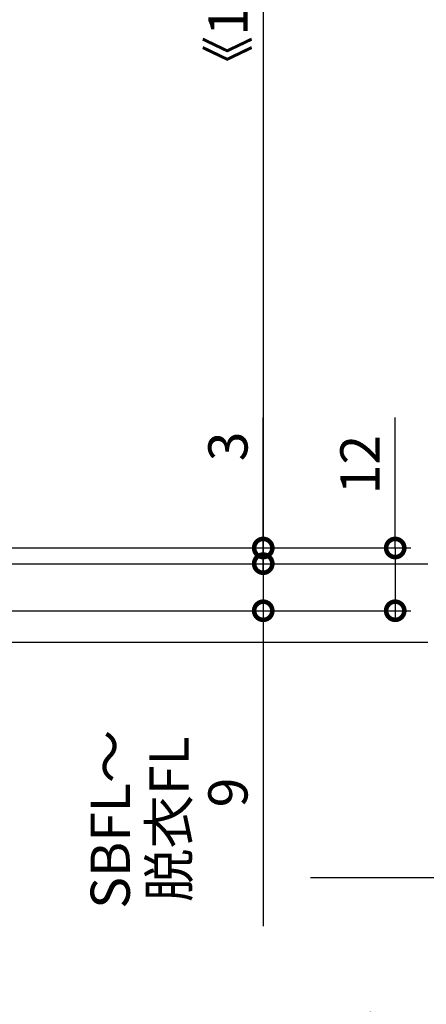
# Model space of a CAD drawing. Extents: x -424 to 186, y -4 to 301.
# Drawn here: x -303 to -277, y 91 to 153 of the extents above; entities that cross this region are included whole.
import ezdxf

# ---------------------------------------------------------------- set-up
doc = ezdxf.new("R2010")
doc.units = 0
doc.linetypes.add('PHANTOM', pattern=[63.5, 31.75, -6.35, 6.35, -6.35, 6.35, -6.35])
doc.layers.get('0').update_dxf_attribs({"linetype": 'CONTINUOUS'})
doc.layers.get('DEFPOINTS').update_dxf_attribs({"linetype": 'CONTINUOUS'})
doc.layers.add('TV', color=7, linetype='CONTINUOUS')
doc.styles.add('MX_DIMTXSTY_3', font='txt.shx', dxfattribs={"width": 1.2, "bigfont": 'extfont.shx'})
doc.styles.add('MX_DIMTXSTY_5', font='txt.shx', dxfattribs={"width": 1.1, "bigfont": 'extfont.shx'})
doc.styles.add('MX_DIMTXSTY_6', font='txt.shx', dxfattribs={"width": 0.95, "bigfont": 'extfont.shx'})
doc.styles.add('MX_NOTE_STANDARD', font='txt.shx', dxfattribs={"bigfont": 'extfont.shx'})
doc.dimstyles.new('MX_DIMSTYLE_TV', dxfattribs={"dimtxt": 2.5, "dimasz": 2.5, "dimexe": 1, "dimexo": 0, "dimgap": 1, "dimtad": 1, "dimlfac": 3, "dimdsep": 46, "dimtxsty": 'MX_NOTE_STANDARD', "dimblk1": 'OPEN30', "dimblk2": 'OPEN30', "dimsah": 1, "dimcen": 2.5, "dimadec": 0, "dimazin": 0, "dimtfac": 1, "dimtmove": 0, "dimatfit": 3, "dimldrblk": 'OPEN30', "dimfxl": 1, "dimtzin": 0, "dimarcsym": 0})

# ---------------------------------------------------------------- blocks, each defined once
blk = doc.blocks.new('_DOTSMALL')
at = {"color": 0, "linetype": 'ByBlock', "lineweight": -2, "const_width": 0.5}
blk.add_lwpolyline([(-0.0625, 0, 1), (0.0625, 0, 1)], format="xyb", close=True, dxfattribs=at)
blk = doc.blocks.new('*D17')
at = {"layer": 'DEFPOINTS', "color": 0}
for p in [(-307.887, 118.698), (-314.21, 115.697), (-287.632, 115.697)]:
    blk.add_point(p, dxfattribs=at)
at = {"layer": 'TV', "color": 0, "linetype": 'Continuous', "lineweight": -2}
for p, q in [((-287.632, 118.017), (-287.632, 120.337)), ((-307.887, 118.698), (-286.632, 118.698)), ((-287.632, 118.698), (-287.632, 115.697)), ((-314.21, 115.697), (-286.632, 115.697)), ((-287.632, 115.697), (-287.632, 95.588))]:
    blk.add_line(p, q, dxfattribs=at)
at = {"layer": 'TV', "color": 0, "lineweight": -2, "xscale": 2.32, "yscale": 2.32, "zscale": 2.32}
for p, rotation in [((-287.632, 118.698), 90), ((-287.632, 115.697), 270)]:
    blk.add_blockref('_DOTSMALL', p, dxfattribs=dict(at, rotation=rotation))
at = {"layer": 'TV', "color": 0, "linetype": 'Continuous', "insert": (-293.632, 102.407), "char_height": 2.5, "attachment_point": 5, "rotation": 90, "line_spacing_factor": 0.9, "style": 'MX_DIMTXSTY_6'}
blk.add_mtext('\\A1;SBFL～\\P脱衣FL\\P\u30009', dxfattribs=at)
blk = doc.blocks.new('_OPEN30')
at = {"color": 0, "linetype": 'ByBlock', "lineweight": -2}
for p, q in [((-1, 0.267949), (0, 0)), ((0, 0), (-1, -0.267949)), ((0, 0), (-1, 0))]:
    blk.add_line(p, q, dxfattribs=at)
blk = doc.blocks.new('*D19')
at = {"layer": 'DEFPOINTS', "color": 0}
for p in [(-303.992, 213.029), (-287.632, 119.697), (-287.632, 119.697)]:
    blk.add_point(p, dxfattribs=at)
at = {"layer": 'TV', "color": 0, "linetype": 'Continuous', "lineweight": -2}
for p, q in [((-303.992, 213.029), (-286.965, 213.029)), ((-287.632, 213.029), (-287.632, 119.697)), ((-287.632, 119.697), (-286.965, 119.697))]:
    blk.add_line(p, q, dxfattribs=at)
at = {"layer": 'TV', "color": 0, "lineweight": -2, "xscale": 2.32, "yscale": 2.32, "zscale": 2.32}
for p, rotation in [((-287.632, 213.029), 90), ((-287.632, 119.697), 270)]:
    blk.add_blockref('_DOTSMALL', p, dxfattribs=dict(at, rotation=rotation))
at = {"layer": 'TV', "color": 0, "linetype": 'Continuous', "insert": (-289.882, 166.363), "char_height": 2.5, "attachment_point": 5, "rotation": 90, "line_spacing_factor": 0.9, "style": 'MX_DIMTXSTY_5'}
blk.add_mtext('\\A1;《1853》 1953 <2103>', dxfattribs=at)
blk = doc.blocks.new('*D21')
at = {"layer": 'DEFPOINTS', "color": 0}
for p in [(-287.632, 119.697), (-289.862, 115.697), (-279.222, 115.697)]:
    blk.add_point(p, dxfattribs=at)
at = {"layer": 'TV', "color": 0, "linetype": 'Continuous', "lineweight": -2}
for p, q in [((-279.222, 119.697), (-279.222, 128.017)), ((-287.632, 119.697), (-278.222, 119.697)), ((-279.222, 119.697), (-279.222, 115.697)), ((-279.222, 117.377), (-279.222, 115.057)), ((-289.862, 115.697), (-278.222, 115.697))]:
    blk.add_line(p, q, dxfattribs=at)
at = {"layer": 'TV', "color": 0, "lineweight": -2, "xscale": 2.32, "yscale": 2.32, "zscale": 2.32}
for p, rotation in [((-279.222, 119.697), 90), ((-279.222, 115.697), 270)]:
    blk.add_blockref('_DOTSMALL', p, dxfattribs=dict(at, rotation=rotation))
at = {"layer": 'TV', "color": 0, "linetype": 'Continuous', "insert": (-281.472, 125.017), "char_height": 2.5, "attachment_point": 5, "rotation": 90, "line_spacing_factor": 0.9, "style": 'MX_DIMTXSTY_3'}
blk.add_mtext('\\A1;12', dxfattribs=at)
blk = doc.blocks.new('*D24')
at = {"layer": 'DEFPOINTS', "color": 0}
for p in [(-304.326, 119.697), (-307.887, 118.698), (-287.632, 118.698)]:
    blk.add_point(p, dxfattribs=at)
at = {"layer": 'TV', "color": 0, "linetype": 'Continuous', "lineweight": -2}
for p, q in [((-287.632, 119.697), (-287.632, 128.004)), ((-304.326, 119.697), (-286.632, 119.697)), ((-287.632, 119.697), (-287.632, 118.698))]:
    blk.add_line(p, q, dxfattribs=at)
at = {"layer": 'TV', "color": 0, "lineweight": -2, "xscale": 2.32, "yscale": 2.32, "zscale": 2.32}
for p, rotation in [((-287.632, 119.697), 270), ((-287.632, 118.698), 90)]:
    blk.add_blockref('_DOTSMALL', p, dxfattribs=dict(at, rotation=rotation))
at = {"layer": 'TV', "color": 0, "linetype": 'Continuous', "insert": (-289.882, 126.17), "char_height": 2.5, "attachment_point": 5, "rotation": 90, "line_spacing_factor": 0.9, "style": 'MX_NOTE_STANDARD'}
blk.add_mtext('\\A1;3', dxfattribs=at)

msp = doc.modelspace()

# ---------------------------------------------------------------- linework, layer by layer
at = {"layer": 'TV', "color": 7, "linetype": 'PHANTOM'}
for p, q in [((-308.892, 118.698), (-245.168, 118.698)), ((-308.892, 113.698), (-245.168, 113.698)), ((-312.226, 58.697), (-272.226, 98.697)), ((-284.612, 98.697), (-245.168, 98.697))]:
    msp.add_line(p, q, dxfattribs=at)

# ---------------------------------------------------------------- dimensions: what is measured, and where the dimension line sits
at = {"layer": 'TV', "color": 7, "linetype": 'Continuous'}
for base, p1, p2, text, override, picture, middle in [((-287.632, 119.697), (-303.992, 213.029), (-287.632, 119.697), '\\A1;《1853》 1953 <2103>', {"dimasz": 2.32, "dimexe": 0.666678, "dimdec": 0, "dimlfac": 0.333333, "dimzin": 0, "dimtxsty": 'MX_DIMTXSTY_5', "dimblk1": 'DOTSMALL', "dimblk2": 'DOTSMALL'}, '*D19', (-287.632, 166.363)), ((-287.632, 118.698), (-304.326, 119.697), (-307.887, 118.698), '\\A1;<>', {"dimasz": 2.32, "dimdec": 0, "dimblk1": 'DOTSMALL', "dimblk2": 'DOTSMALL', "dimse2": 1, "dimtzin": 8}, '*D24', (-287.632, 126.17)), ((-279.222, 115.697), (-287.632, 119.697), (-289.862, 115.697), '\\A1;<>', {"dimasz": 2.32, "dimdec": 0, "dimtxsty": 'MX_DIMTXSTY_3', "dimblk1": 'DOTSMALL', "dimblk2": 'DOTSMALL', "dimtzin": 8}, '*D21', (-279.222, 125.017)), ((-287.632, 115.697), (-307.887, 118.698), (-314.21, 115.697), '\\A1;SBFL～\\P脱衣FL\\P\u3000<>', {"dimasz": 2.32, "dimdec": 0, "dimtxsty": 'MX_DIMTXSTY_6', "dimblk1": 'DOTSMALL', "dimblk2": 'DOTSMALL', "dimtzin": 8}, '*D17', (-287.632, 102.407))]:
    dim = msp.add_linear_dim(base=base, p1=p1, p2=p2, angle=90, text=text, dimstyle='MX_DIMSTYLE_TV', override=override, dxfattribs=at)
    dim.commit()
    dim.dimension.update_dxf_attribs({"geometry": picture, "text_midpoint": middle, "dimtype": 160})

doc.saveas('drawing.dxf')
